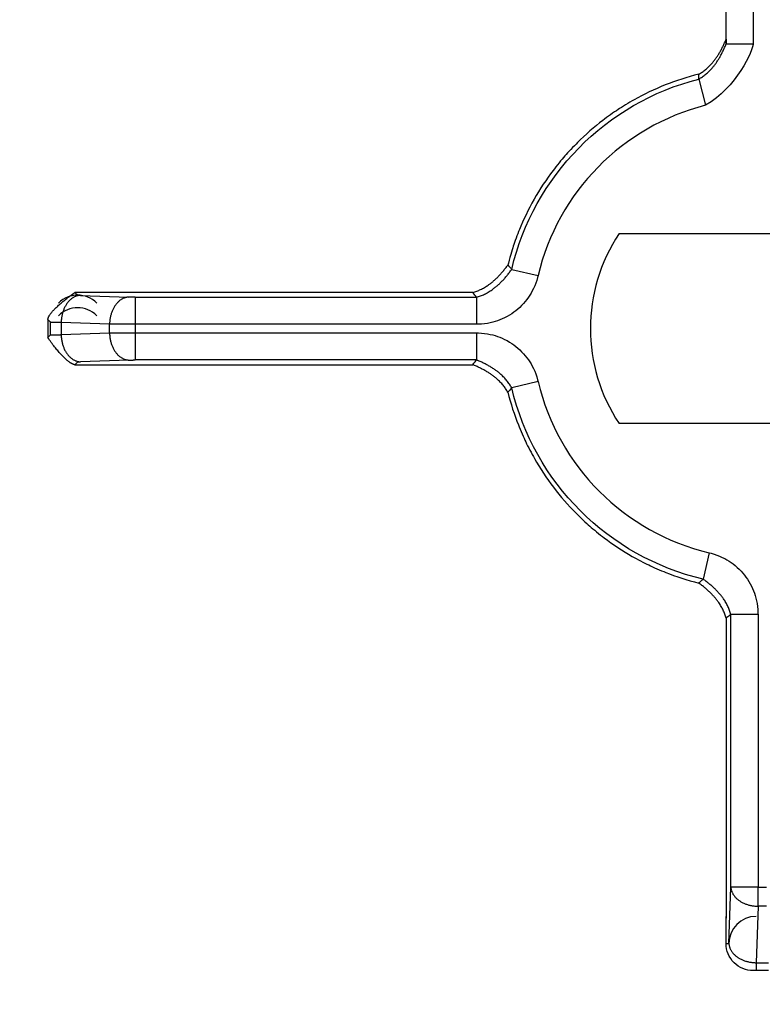
# Model space of a CAD drawing. Units: inches. Extents: x 0.1 to 33.9, y 0.1 to 22.
# Drawn here: x 21.4 to 21.8, y 9.5 to 10 of the extents above; entities that cross this region are included whole.
import ezdxf

# ---------------------------------------------------------------- set-up
doc = ezdxf.new("R2010")
doc.units = ezdxf.units.IN
doc.header["$MEASUREMENT"] = 0
doc.layers.add('1', color=7, linetype='Continuous', true_color=0xffffff)
doc.dimstyles.get("Standard").update_dxf_attribs({"dimtxt": 0.18, "dimasz": 0.18, "dimexe": 0.18, "dimexo": 0.0625, "dimgap": 0.09, "dimtad": 0, "dimtih": 1, "dimtoh": 1, "dimdec": 4, "dimzin": 0, "dimdsep": 46, "dimtxsty": 'Standard', "dimcen": 0.09, "dimadec": 0, "dimazin": 0, "dimtfac": 1, "dimtdec": 4, "dimtofl": 0, "dimtmove": 0, "dimatfit": 3, "dimfxl": 0, "dimtolj": 1, "dimtzin": 0, "dimarcsym": 0})

msp = doc.modelspace()

# ---------------------------------------------------------------- linework, layer by layer
at = {"layer": '1', "color": 254}
for p, q in [((21.82299233673824, 10.00475744952068), (21.82299233673824, 10.19408344003685)), ((21.83799233673824, 10.19408344003685), (21.83799233673824, 10.00475744952068)), ((21.82299233673818, 10.00475744951219), (21.83799233673818, 10.00475744951219)), ((21.80791694596095, 9.98534178261451), (21.81161040287799, 9.970813041042845)), ((21.76381689862749, 9.899867711284312), (21.92216777484867, 9.899867711284312)), ((21.70444837399371, 9.880119776634658), (21.7190371254281, 9.876670967095153)), ((21.46298158130617, 9.867369329121535), (21.4645174713471, 9.86583343908059)), ((21.46597889157626, 9.86571606910243), (21.49274107407962, 9.864781513096133)), ((21.49627660798556, 9.864730372813234), (21.68499670541453, 9.864730372813234)), ((21.49627660798551, 9.864730372813234), (21.49627660798551, 9.849739510407948)), ((21.68499670541448, 9.864730372813234), (21.68499670541448, 9.849739510407948)), ((21.44952660894181, 9.850842576675303), (21.44799085731083, 9.852378328306296)), ((21.44952660894181, 9.84389284589332), (21.44952660894181, 9.850842576675305)), ((21.48213447236182, 9.849790650690847), (21.45537228985846, 9.850725206697144)), ((21.45537228985846, 9.850725206697144), (21.45537228985846, 9.84401021587148)), ((21.48213447236182, 9.844944771877776), (21.48213447236182, 9.849790650690847)), ((21.49627660798555, 9.849739510407948), (21.49627660798555, 9.844995912160675)), ((21.68499670541453, 9.849739510407948), (21.49627660798555, 9.849739510407948)), ((21.44799099134955, 9.842357228301042), (21.44952660894181, 9.843892845893318)), ((21.45537228985846, 9.84401021587148), (21.48213447236182, 9.844944771877776)), ((21.49627660798555, 9.844995912160675), (21.68499670541453, 9.844995912160675)), ((21.49627660798551, 9.844995912160675), (21.49627660798551, 9.830005049755389)), ((21.68499670541448, 9.844995912160675), (21.68499670541448, 9.830005049755389)), ((21.4645174713471, 9.828901983488032), (21.46298211699766, 9.827366629138576)), ((21.49274107407962, 9.82995390947249), (21.46597889157626, 9.829019353466194)), ((21.68499670541453, 9.830005049755389), (21.49627660798556, 9.830005049755389)), ((21.71903712542811, 9.818064455473852), (21.70444837399372, 9.814615645934348)), ((21.92216777484867, 9.794867711284311), (21.76381689862749, 9.794867711284311)), ((21.81368908092772, 9.723412499974318), (21.81024027138823, 9.708823748539924)), ((21.84062053761457, 9.689372079960727), (21.82562967520929, 9.689372079960727)), ((21.82562967520929, 9.538580914719908), (21.82562967520929, 9.689372079960734)), ((21.84062053761457, 9.689372079960732), (21.84062053761457, 9.538580914719908)), ((21.82453968612703, 9.507367711284312), (21.82562967520929, 9.538580914719908)), ((21.84062053761457, 9.538580914719903), (21.82562967520929, 9.538580914719903)), ((21.84062053761457, 9.538580914719908), (21.84536413586184, 9.538580914719908)), ((21.84062053761458, 9.527974313002106), (21.84062053761458, 9.538580914719905)), ((21.84062053761457, 9.52797431300211), (21.83953054853231, 9.496761109566513)), ((21.84536413586184, 9.52797431300211), (21.84062053761457, 9.52797431300211)), ((21.82299233673824, 9.507367711284312), (21.82299233673824, 9.522367711284312)), ((21.82299233673824, 9.507367711284312), (21.82453968612703, 9.507367711284312)), ((21.83953054853231, 9.496761109566513), (21.84645412494413, 9.496761109566513)), ((21.83953054853226, 9.49676110956651), (21.83953054853226, 9.492367711284308)), ((21.83953054853232, 9.492367711284311), (21.83800147990272, 9.492367711284311)), ((21.84645412494413, 9.492367711284311), (21.83953054853232, 9.492367711284311))]:
    msp.add_line(p, q, dxfattribs=at)
for points in [[(21.46597889157621, 9.865716069102522, 0), (21.4656508631802, 9.86569746156468, 0), (21.46532314841668, 9.865664538846278, 0), (21.4649960606183, 9.86561733242518, 0), (21.46466991251823, 9.865555887436098, 0), (21.46434501595119, 9.865480262627443, 0), (21.4640216815553, 9.865390530305143, 0), (21.46370021847506, 9.865286776263513, 0), (21.46338093406578, 9.865169099703236, 0), (21.46306413359971, 9.865037613136499, 0), (21.46275011997418, 9.864892442279434, 0), (21.46243919342196, 9.864733725931911, 0), (21.46213165122425, 9.864561615844833, 0), (21.4618277874264, 9.86437627657504, 0), (21.46152789255681, 9.86417788532798, 0), (21.46123225334913, 9.863966631788275, 0), (21.4609411524681, 9.863742717938363, 0), (21.46065486823931, 9.863506357865386, 0), (21.46037367438308, 9.863257777556488, 0), (21.46009783975276, 9.862997214682746, 0), (21.45982762807767, 9.862724918371942, 0), (21.45956329771093, 9.862441148970355, 0), (21.45930510138248, 9.862146177793845, 0), (21.45905328595741, 9.861840286868446, 0), (21.45880809219994, 9.861523768660716, 0), (21.45856975454322, 9.861196925798103, 0), (21.45833850086519, 9.860860070779601, 0), (21.4581145522707, 9.860513525676966, 0), (21.45789812288011, 9.86015762182678, 0), (21.45768941962456, 9.859792699513648, 0), (21.45748864204813, 9.859419107644856, 0), (21.45729598211705, 9.859037203416774, 0), (21.45711162403613, 9.858647351973328, 0), (21.45693574407272, 9.858249926056896, 0), (21.45676851038807, 9.857845305651907, 0), (21.45661008287664, 9.85743387762154, 0), (21.45646061301316, 9.857016035337846, 0), (21.45632024370785, 9.856592178305627, 0), (21.45618910916974, 9.856162711780472, 0), (21.45606733477839, 9.85572804638128, 0), (21.45595503696398, 9.85528859769767, 0), (21.455852323096, 9.854844785892627, 0), (21.45575929138062, 9.85439703530077, 0), (21.45567603076675, 9.853945774022652, 0), (21.455602620861, 9.853491433515442, 0), (21.45553913185162, 9.853034448180399, 0), (21.45548562444133, 9.852575254947542, 0), (21.4554421497893, 9.852114292857891, 0), (21.45540874946225, 9.851652002643693, 0), (21.45538545539469, 9.851188826307034, 0), (21.45537228985841, 9.850725206697236, 0)], [(21.46597889157624, 9.86571606910243, 0), (21.4659262240621, 9.865717936107757, 0), (21.46587436493677, 9.865719830507674, 0), (21.46582332588365, 9.865721751875386, 0), (21.46577311840136, 9.86572369977803, 0), (21.46572375380119, 9.865725673776758, 0), (21.46567524320453, 9.86572767342685, 0), (21.46562759754036, 9.8657296982778, 0), (21.46558082754283, 9.86573174787343, 0), (21.46553494374878, 9.865733821751983, 0), (21.4654899564954, 9.865735919446234, 0), (21.46544587591792, 9.865738040483592, 0), (21.46540271194728, 9.865740184386206, 0), (21.46536047430793, 9.865742350671075, 0), (21.46531917251562, 9.865744538850157, 0), (21.46527881587527, 9.865746748430471, 0), (21.46523941347885, 9.865748978914223, 0), (21.46520097420337, 9.865751229798903, 0), (21.46516350670883, 9.865753500577407, 0), (21.46512701943633, 9.86575579073815, 0), (21.46509152060611, 9.865758099765182, 0), (21.46505701821572, 9.8657604271383, 0), (21.46502352003825, 9.865762772333165, 0), (21.46499103362052, 9.865765134821428, 0), (21.46495956628142, 9.865767514070843, 0), (21.46492912511026, 9.865769909545385, 0), (21.46489971696515, 9.865772320705377, 0), (21.46487134847148, 9.865774747007606, 0), (21.4648440260204, 9.86577718790545, 0), (21.46481775576743, 9.865779642848997, 0), (21.464792543631, 9.865782111285169, 0), (21.46476839529117, 9.86578459265785, 0), (21.46474531618834, 9.86578708640801, 0), (21.46472331152203, 9.865789591973831, 0), (21.46470238624969, 9.865792108790833, 0), (21.46468254508558, 9.865794636291996, 0), (21.46466379249973, 9.865797173907902, 0), (21.46464613271694, 9.865799721066846, 0), (21.46462956971579, 9.865802277194978, 0), (21.46461410722777, 9.865804841716427, 0), (21.46459974873643, 9.865807414053426, 0), (21.46458649747662, 9.865809993626456, 0), (21.46457435643373, 9.86581257985436, 0), (21.464563328343, 9.865815172154484, 0), (21.46455341568899, 9.865817769942808, 0), (21.4645446207049, 9.865820372634074, 0), (21.46453694537218, 9.86582297964192, 0), (21.46453039142001, 9.86582559037901, 0), (21.46452496032492, 9.86582820425717, 0), (21.4645206533105, 9.865830820687515, 0), (21.46451747134708, 9.86583343908059, 0)], [(21.49274107407959, 9.864781513096226, 0), (21.49241304568357, 9.864762905558385, 0), (21.49208533092006, 9.864729982839982, 0), (21.49175824312167, 9.864682776418883, 0), (21.4914320950216, 9.864621331429802, 0), (21.49110719845456, 9.864545706621147, 0), (21.49078386405867, 9.864455974298847, 0), (21.49046240097843, 9.864352220257217, 0), (21.49014311656915, 9.86423454369694, 0), (21.48982631610308, 9.864103057130203, 0), (21.48951230247755, 9.863957886273138, 0), (21.48920137592533, 9.863799169925615, 0), (21.48889383372762, 9.863627059838537, 0), (21.48858996992977, 9.863441720568744, 0), (21.48829007506018, 9.863243329321683, 0), (21.4879944358525, 9.863032075781978, 0), (21.48770333497147, 9.862808161932067, 0), (21.48741705074268, 9.86257180185909, 0), (21.48713585688645, 9.862323221550191, 0), (21.48686002225613, 9.86206265867645, 0), (21.48658981058104, 9.861790362365646, 0), (21.4863254802143, 9.861506592964059, 0), (21.48606728388585, 9.861211621787549, 0), (21.48581546846078, 9.86090573086215, 0), (21.48557027470331, 9.86058921265442, 0), (21.48533193704659, 9.860262369791807, 0), (21.48510068336856, 9.859925514773305, 0), (21.48487673477407, 9.85957896967067, 0), (21.48466030538348, 9.859223065820483, 0), (21.48445160212793, 9.858858143507351, 0), (21.4842508245515, 9.85848455163856, 0), (21.48405816462042, 9.858102647410478, 0), (21.48387380653951, 9.857712795967032, 0), (21.48369792657609, 9.8573153700506, 0), (21.48353069289145, 9.85691074964561, 0), (21.48337226538002, 9.856499321615244, 0), (21.48322279551654, 9.85608147933155, 0), (21.48308242621122, 9.855657622299331, 0), (21.48295129167311, 9.855228155774176, 0), (21.48282951728176, 9.854793490374984, 0), (21.48271721946735, 9.854354041691375, 0), (21.48261450559938, 9.853910229886331, 0), (21.482521473884, 9.853462479294475, 0), (21.48243821327012, 9.853011218016356, 0), (21.48236480336438, 9.852556877509146, 0), (21.482301314355, 9.852099892174103, 0), (21.4822478069447, 9.851640698941246, 0), (21.48220433229267, 9.851179736851595, 0), (21.48217093196562, 9.850717446637397, 0), (21.48214763789806, 9.850254270300738, 0), (21.48213447236179, 9.84979065069094, 0)], [(21.49627660798554, 9.864730372813234, 0), (21.49619807139898, 9.864730394353677, 0), (21.49611955419014, 9.864730458969692, 0), (21.49604107573199, 9.864730566645337, 0), (21.49596265538789, 9.864730717354043, 0), (21.4958843125069, 9.864730911058624, 0), (21.49580606641894, 9.86473114771129, 0), (21.49572793643008, 9.864731427253647, 0), (21.49564994181771, 9.864731749616723, 0), (21.49557210182585, 9.86473211472098, 0), (21.49549443566034, 9.864732522476334, 0), (21.49541696248414, 9.864732972782178, 0), (21.49533970141261, 9.864733465527406, 0), (21.49526267150875, 9.864734000590438, 0), (21.49518589177855, 9.86473457783926, 0), (21.49510938116626, 9.864735197131438, 0), (21.49503315854971, 9.864735858314177, 0), (21.49495724273571, 9.864736561224335, 0), (21.49488165245534, 9.864737305688482, 0), (21.49480640635938, 9.864738091522934, 0), (21.49473152301367, 9.864738918533797, 0), (21.49465702089455, 9.864739786517017, 0), (21.49458291838431, 9.864740695258433, 0), (21.49450923376665, 9.864741644533828, 0), (21.49443598522212, 9.86474263410898, 0), (21.49436319082372, 9.864743663739729, 0), (21.49429086853237, 9.864744733172026, 0), (21.49421903619251, 9.864745842142005, 0), (21.49414771152772, 9.864746990376048, 0), (21.49407691213626, 9.86474817759084, 0), (21.49400665548685, 9.864749403493459, 0), (21.49393695891424, 9.864750667781427, 0), (21.49386783961504, 9.864751970142803, 0), (21.49379931464338, 9.864753310256248, 0), (21.49373140090679, 9.864754687791109, 0), (21.49366411516197, 9.8647561024075, 0), (21.49359747401065, 9.864757553756384, 0), (21.49353149389556, 9.864759041479664, 0), (21.49346619109629, 9.864760565210267, 0), (21.49340158172533, 9.864762124572232, 0), (21.49333768172409, 9.864763719180816, 0), (21.49327450685892, 9.864765348642567, 0), (21.49321207271728, 9.864767012555443, 0), (21.49315039470387, 9.864768710508898, 0), (21.49308948803681, 9.864770442083985, 0), (21.4930293677439, 9.864772206853468, 0), (21.49297004865893, 9.864774004381914, 0), (21.492911545418, 9.86477583422581, 0), (21.49285387245591, 9.864777695933668, 0), (21.49279704400259, 9.864779589046142, 0), (21.49274107407962, 9.864781513096133, 0)], [(21.45537228985845, 9.850725206697122, 0), (21.45516161980188, 9.85072707370245, 0), (21.45495418330058, 9.850728968102366, 0), (21.45475002708809, 9.850730889470078, 0), (21.45454919715892, 9.850732837372721, 0), (21.45435173875823, 9.850734811371451, 0), (21.45415769637157, 9.850736811021543, 0), (21.45396711371491, 9.850738835872493, 0), (21.45378003372478, 9.850740885468122, 0), (21.45359649854857, 9.850742959346675, 0), (21.45341654953507, 9.850745057040927, 0), (21.45324022722514, 9.850747178078283, 0), (21.45306757134259, 9.850749321980897, 0), (21.45289862078519, 9.850751488265768, 0), (21.45273341361596, 9.850753676444848, 0), (21.45257198705454, 9.850755886025164, 0), (21.45241437746887, 9.850758116508915, 0), (21.45226062036694, 9.850760367393594, 0), (21.4521107503888, 9.8507626381721, 0), (21.45196480129879, 9.850764928332843, 0), (21.45182280597789, 9.850767237359875, 0), (21.45168479641634, 9.85076956473299, 0), (21.45155080370645, 9.850771909927856, 0), (21.45142085803552, 9.85077427241612, 0), (21.45129498867913, 9.850776651665534, 0), (21.45117322399449, 9.850779047140076, 0), (21.45105559141405, 9.85078145830007, 0), (21.45094211743937, 9.850783884602299, 0), (21.45083282763508, 9.850786325500142, 0), (21.45072774662317, 9.850788780443688, 0), (21.45062689807744, 9.85079124887986, 0), (21.45053030471813, 9.850793730252542, 0), (21.45043798830683, 9.850796224002703, 0), (21.45034996964159, 9.850798729568524, 0), (21.45026626855221, 9.850801246385524, 0), (21.45018690389576, 9.850803773886689, 0), (21.45011189355239, 9.850806311502595, 0), (21.45004125442122, 9.850808858661539, 0), (21.44997500241661, 9.850811414789671, 0), (21.44991315246453, 9.850813979311118, 0), (21.44985571849919, 9.85081655164812, 0), (21.44980271345996, 9.850819131221149, 0), (21.44975414928837, 9.850821717449051, 0), (21.44971003692548, 9.850824309749177, 0), (21.44967038630941, 9.8508269075375, 0), (21.44963520637308, 9.850829510228767, 0), (21.4496045050422, 9.850832117236612, 0), (21.4495782892335, 9.850834727973702, 0), (21.44955656485316, 9.85083734185186, 0), (21.44953933679549, 9.850839958282208, 0), (21.4495266089418, 9.850842576675284, 0)], [(21.49627660798559, 9.849739510407929, 0), (21.49596246163935, 9.849739531948371, 0), (21.49564839280403, 9.849739596564387, 0), (21.4953344789714, 9.849739704240031, 0), (21.49502079759501, 9.849739854948737, 0), (21.49470742607103, 9.849740048653318, 0), (21.49439444171922, 9.849740285305984, 0), (21.49408192176377, 9.849740564848341, 0), (21.49376994331431, 9.849740887211418, 0), (21.49345858334684, 9.849741252315674, 0), (21.49314791868479, 9.849741660071029, 0), (21.49283802598001, 9.849742110376873, 0), (21.49252898169388, 9.8497426031221, 0), (21.49222086207846, 9.849743138185133, 0), (21.49191374315766, 9.849743715433952, 0), (21.49160770070847, 9.849744334726132, 0), (21.4913028102423, 9.84974499590887, 0), (21.49099914698629, 9.84974569881903, 0), (21.49069678586481, 9.849746443283177, 0), (21.49039580148095, 9.849747229117629, 0), (21.49009626809809, 9.84974805612849, 0), (21.48979825962163, 9.849748924111712, 0), (21.48950184958068, 9.849749832853128, 0), (21.48920711111001, 9.849750782128522, 0), (21.48891411693189, 9.849751771703675, 0), (21.48862293933829, 9.849752801334422, 0), (21.48833365017289, 9.849753870766719, 0), (21.48804632081348, 9.8497549797367, 0), (21.48776102215428, 9.84975612797074, 0), (21.48747782458847, 9.849757315185535, 0), (21.48719679799079, 9.849758541088153, 0), (21.48691801170037, 9.849759805376122, 0), (21.48664153450355, 9.849761107737498, 0), (21.48636743461693, 9.849762447850942, 0), (21.48609577967057, 9.849763825385802, 0), (21.48582663669126, 9.849765240002192, 0), (21.485560072086, 9.849766691351077, 0), (21.48529615162561, 9.849768179074358, 0), (21.48503494042853, 9.84976970280496, 0), (21.4847765029447, 9.849771262166927, 0), (21.48452090293972, 9.849772856775509, 0), (21.48426820347905, 9.849774486237262, 0), (21.48401846691251, 9.849776150150138, 0), (21.48377175485885, 9.849777848103592, 0), (21.48352812819058, 9.84977957967868, 0), (21.48328764701895, 9.849781344448163, 0), (21.48305037067908, 9.849783141976609, 0), (21.48281635771536, 9.849784971820503, 0), (21.48258566586697, 9.849786833528363, 0), (21.4823583520537, 9.849788726640837, 0), (21.48213447236181, 9.849790650690828, 0)], [(21.44952660894181, 9.8438928458933, 0), (21.4495393367955, 9.843895464286376, 0), (21.44955656485317, 9.843898080716723, 0), (21.44957828923351, 9.843900694594883, 0), (21.44960450504221, 9.843903305331972, 0), (21.44963520637309, 9.843905912339817, 0), (21.44967038630942, 9.843908515031083, 0), (21.4497100369255, 9.843911112819407, 0), (21.44975414928838, 9.843913705119533, 0), (21.44980271345997, 9.843916291347435, 0), (21.44985571849921, 9.843918870920465, 0), (21.44991315246454, 9.843921443257466, 0), (21.44997500241662, 9.843924007778913, 0), (21.45004125442123, 9.843926563907045, 0), (21.4501118935524, 9.84392911106599, 0), (21.45018690389577, 9.843931648681895, 0), (21.45026626855222, 9.84393417618306, 0), (21.4503499696416, 9.84393669300006, 0), (21.45043798830684, 9.84393919856588, 0), (21.45053030471814, 9.843941692316042, 0), (21.45062689807745, 9.843944173688724, 0), (21.45072774662318, 9.843946642124896, 0), (21.45083282763509, 9.843949097068442, 0), (21.45094211743938, 9.843951537966285, 0), (21.45105559141406, 9.843953964268515, 0), (21.4511732239945, 9.843956375428508, 0), (21.45129498867914, 9.84395877090305, 0), (21.45142085803553, 9.843961150152465, 0), (21.45155080370646, 9.843963512640729, 0), (21.45168479641636, 9.843965857835594, 0), (21.4518228059779, 9.843968185208709, 0), (21.4519648012988, 9.84397049423574, 0), (21.45211075038881, 9.843972784396485, 0), (21.45226062036695, 9.84397505517499, 0), (21.45241437746888, 9.843977306059669, 0), (21.45257198705455, 9.84397953654342, 0), (21.45273341361597, 9.843981746123736, 0), (21.4528986207852, 9.843983934302816, 0), (21.4530675713426, 9.843986100587687, 0), (21.45324022722516, 9.843988244490301, 0), (21.45341654953508, 9.843990365527658, 0), (21.45359649854858, 9.843992463221909, 0), (21.45378003372479, 9.843994537100462, 0), (21.45396711371492, 9.843996586696091, 0), (21.45415769637158, 9.843998611547041, 0), (21.45435173875824, 9.844000611197133, 0), (21.45454919715894, 9.844002585195863, 0), (21.4547500270881, 9.844004533098506, 0), (21.45495418330059, 9.844006454466218, 0), (21.45516161980189, 9.844008348866135, 0), (21.45537228985846, 9.844010215871462, 0)], [(21.45537228985846, 9.84401021587149, 0), (21.45538545539474, 9.843546596261692, 0), (21.45540874946229, 9.843083419925033, 0), (21.45544214978935, 9.842621129710835, 0), (21.45548562444138, 9.842160167621184, 0), (21.45553913185167, 9.841700974388328, 0), (21.45560262086105, 9.841243989053284, 0), (21.45567603076679, 9.840789648546075, 0), (21.45575929138067, 9.840338387267956, 0), (21.45585232309605, 9.839890636676099, 0), (21.45595503696402, 9.839446824871056, 0), (21.45606733477844, 9.839007376187446, 0), (21.45618910916979, 9.838572710788254, 0), (21.4563202437079, 9.8381432442631, 0), (21.45646061301321, 9.83771938723088, 0), (21.45661008287669, 9.837301544947186, 0), (21.45676851038812, 9.83689011691682, 0), (21.45693574407277, 9.83648549651183, 0), (21.45711162403618, 9.836088070595398, 0), (21.45729598211709, 9.835698219151952, 0), (21.45748864204818, 9.83531631492387, 0), (21.45768941962461, 9.834942723055079, 0), (21.45789812288016, 9.834577800741947, 0), (21.45811455227075, 9.83422189689176, 0), (21.45833850086523, 9.833875351789125, 0), (21.45856975454326, 9.833538496770624, 0), (21.45880809219998, 9.83321165390801, 0), (21.45905328595746, 9.83289513570028, 0), (21.45930510138253, 9.832589244774882, 0), (21.45956329771098, 9.832294273598372, 0), (21.45982762807771, 9.832010504196784, 0), (21.4600978397528, 9.83173820788598, 0), (21.46037367438312, 9.831477645012239, 0), (21.46065486823935, 9.83122906470334, 0), (21.46094115246814, 9.830992704630363, 0), (21.46123225334918, 9.830768790780452, 0), (21.46152789255686, 9.830557537240747, 0), (21.46182778742645, 9.830359145993686, 0), (21.46213165122429, 9.830173806723893, 0), (21.46243919342201, 9.830001696636815, 0), (21.46275011997422, 9.829842980289293, 0), (21.46306413359976, 9.829697809432227, 0), (21.46338093406582, 9.82956632286549, 0), (21.4637002184751, 9.829448646305213, 0), (21.46402168155534, 9.829344892263583, 0), (21.46434501595123, 9.829255159941283, 0), (21.46466991251827, 9.829179535132628, 0), (21.46499606061834, 9.829118090143547, 0), (21.46532314841673, 9.829070883722448, 0), (21.46565086318024, 9.829037961004046, 0), (21.46597889157626, 9.829019353466204, 0)], [(21.48213447236183, 9.844944771877758, 0), (21.48235835205371, 9.84494669592775, 0), (21.48258566586699, 9.844948589040223, 0), (21.48281635771537, 9.844950450748081, 0), (21.48305037067909, 9.844952280591977, 0), (21.48328764701896, 9.844954078120423, 0), (21.48352812819059, 9.844955842889904, 0), (21.48377175485885, 9.844957574464994, 0), (21.48401846691251, 9.844959272418448, 0), (21.48426820347905, 9.844960936331324, 0), (21.48452090293972, 9.844962565793075, 0), (21.4847765029447, 9.844964160401657, 0), (21.48503494042853, 9.844965719763625, 0), (21.48529615162561, 9.844967243494228, 0), (21.48556007208599, 9.844968731217508, 0), (21.48582663669125, 9.844970182566392, 0), (21.48609577967057, 9.844971597182782, 0), (21.48636743461693, 9.844972974717644, 0), (21.48664153450354, 9.844974314831088, 0), (21.48691801170036, 9.844975617192464, 0), (21.48719679799079, 9.844976881480433, 0), (21.48747782458846, 9.844978107383051, 0), (21.48776102215428, 9.844979294597843, 0), (21.48804632081348, 9.844980442831886, 0), (21.48833365017288, 9.844981551801865, 0), (21.48862293933828, 9.844982621234163, 0), (21.48891411693189, 9.844983650864911, 0), (21.48920711111, 9.844984640440064, 0), (21.48950184958068, 9.844985589715458, 0), (21.48979825962162, 9.844986498456874, 0), (21.49009626809809, 9.844987366440094, 0), (21.49039580148094, 9.844988193450957, 0), (21.4906967858648, 9.844988979285407, 0), (21.49099914698628, 9.844989723749556, 0), (21.49130281024229, 9.844990426659715, 0), (21.49160770070847, 9.844991087842454, 0), (21.49191374315766, 9.844991707134632, 0), (21.49222086207846, 9.844992284383453, 0), (21.49252898169387, 9.844992819446485, 0), (21.49283802598, 9.844993312191713, 0), (21.49314791868478, 9.844993762497557, 0), (21.49345858334684, 9.84499417025291, 0), (21.4937699433143, 9.844994535357168, 0), (21.49408192176377, 9.844994857720245, 0), (21.49439444171922, 9.844995137262602, 0), (21.49470742607103, 9.844995373915266, 0), (21.495020797595, 9.844995567619849, 0), (21.4953344789714, 9.844995718328555, 0), (21.49564839280403, 9.8449958260042, 0), (21.49596246163935, 9.844995890620213, 0), (21.49627660798559, 9.844995912160657, 0)], [(21.48213447236182, 9.844944771877774, 0), (21.48214763789809, 9.844481152267976, 0), (21.48217093196565, 9.844017975931317, 0), (21.4822043322927, 9.843555685717119, 0), (21.48224780694473, 9.843094723627468, 0), (21.48230131435503, 9.842635530394611, 0), (21.48236480336441, 9.842178545059568, 0), (21.48243821327015, 9.841724204552358, 0), (21.48252147388403, 9.841272943274241, 0), (21.48261450559941, 9.840825192682383, 0), (21.48271721946738, 9.84038138087734, 0), (21.48282951728179, 9.83994193219373, 0), (21.48295129167315, 9.83950726679454, 0), (21.48308242621125, 9.839077800269383, 0), (21.48322279551657, 9.838653943237164, 0), (21.48337226538004, 9.83823610095347, 0), (21.48353069289148, 9.837824672923105, 0), (21.48369792657612, 9.837420052518114, 0), (21.48387380653954, 9.837022626601682, 0), (21.48405816462045, 9.836632775158238, 0), (21.48425082455153, 9.836250870930154, 0), (21.48445160212797, 9.835877279061362, 0), (21.48466030538351, 9.83551235674823, 0), (21.4848767347741, 9.835156452898044, 0), (21.48510068336859, 9.83480990779541, 0), (21.48533193704662, 9.834473052776907, 0), (21.48557027470334, 9.834146209914294, 0), (21.48581546846081, 9.833829691706564, 0), (21.48606728388588, 9.833523800781165, 0), (21.48632548021433, 9.833228829604655, 0), (21.48658981058107, 9.832945060203068, 0), (21.48686002225616, 9.832672763892264, 0), (21.48713585688648, 9.832412201018524, 0), (21.48741705074271, 9.832163620709624, 0), (21.4877033349715, 9.831927260636647, 0), (21.48799443585253, 9.831703346786737, 0), (21.48829007506022, 9.831492093247032, 0), (21.48858996992981, 9.831293701999972, 0), (21.48889383372765, 9.831108362730177, 0), (21.48920137592536, 9.830936252643099, 0), (21.48951230247758, 9.830777536295576, 0), (21.48982631610312, 9.830632365438513, 0), (21.49014311656918, 9.830500878871776, 0), (21.49046240097846, 9.830383202311497, 0), (21.4907838640587, 9.830279448269868, 0), (21.49110719845459, 9.830189715947567, 0), (21.49143209502163, 9.830114091138912, 0), (21.4917582431217, 9.83005264614983, 0), (21.49208533092008, 9.830005439728733, 0), (21.4924130456836, 9.82997251701033, 0), (21.49274107407962, 9.829953909472488, 0)], [(21.46451747134709, 9.828901983488032, 0), (21.46452065331052, 9.828904601881106, 0), (21.46452496032493, 9.828907218311453, 0), (21.46453039142002, 9.828909832189613, 0), (21.46453694537219, 9.828912442926702, 0), (21.46454462070491, 9.828915049934547, 0), (21.464553415689, 9.828917652625814, 0), (21.46456332834302, 9.82892025041414, 0), (21.46457435643374, 9.828922842714263, 0), (21.46458649747663, 9.828925428942167, 0), (21.46459974873644, 9.828928008515195, 0), (21.46461410722778, 9.828930580852196, 0), (21.4646295697158, 9.828933145373643, 0), (21.46464613271695, 9.828935701501777, 0), (21.46466379249974, 9.828938248660721, 0), (21.46468254508558, 9.828940786276625, 0), (21.46470238624969, 9.82894331377779, 0), (21.46472331152204, 9.82894583059479, 0), (21.46474531618835, 9.828948336160613, 0), (21.46476839529118, 9.828950829910774, 0), (21.46479254363101, 9.828953311283454, 0), (21.46481775576744, 9.828955779719626, 0), (21.46484402602042, 9.828958234663173, 0), (21.46487134847149, 9.828960675561015, 0), (21.46489971696516, 9.828963101863247, 0), (21.46492912511027, 9.828965513023238, 0), (21.46495956628143, 9.82896790849778, 0), (21.46499103362052, 9.828970287747195, 0), (21.46502352003826, 9.828972650235459, 0), (21.46505701821573, 9.828974995430324, 0), (21.46509152060612, 9.82897732280344, 0), (21.46512701943634, 9.828979631830471, 0), (21.46516350670884, 9.828981921991216, 0), (21.46520097420338, 9.82898419276972, 0), (21.46523941347886, 9.8289864436544, 0), (21.46527881587528, 9.82898867413815, 0), (21.46531917251563, 9.828990883718467, 0), (21.46536047430794, 9.828993071897546, 0), (21.46540271194729, 9.828995238182417, 0), (21.46544587591793, 9.828997382085031, 0), (21.46548995649541, 9.82899950312239, 0), (21.46553494374879, 9.82900160081664, 0), (21.46558082754284, 9.829003674695194, 0), (21.46562759754037, 9.829005724290823, 0), (21.46567524320454, 9.829007749141773, 0), (21.4657237538012, 9.829009748791863, 0), (21.46577311840137, 9.829011722790593, 0), (21.46582332588366, 9.829013670693236, 0), (21.46587436493678, 9.82901559206095, 0), (21.46592622406211, 9.829017486460865, 0), (21.46597889157626, 9.829019353466194, 0)], [(21.49274107407963, 9.82995390947249, 0), (21.4927970440026, 9.829955833522481, 0), (21.49285387245592, 9.829957726634955, 0), (21.49291154541801, 9.829959588342813, 0), (21.49297004865894, 9.82996141818671, 0), (21.49302936774391, 9.829963215715155, 0), (21.49308948803682, 9.829964980484638, 0), (21.49315039470388, 9.829966712059726, 0), (21.49321207271729, 9.82996841001318, 0), (21.49327450685893, 9.829970073926056, 0), (21.49333768172409, 9.829971703387807, 0), (21.49340158172534, 9.829973297996391, 0), (21.49346619109629, 9.829974857358357, 0), (21.49353149389556, 9.82997638108896, 0), (21.49359747401066, 9.82997786881224, 0), (21.49366411516197, 9.829979320161124, 0), (21.4937314009068, 9.829980734777514, 0), (21.49379931464339, 9.829982112312376, 0), (21.49386783961504, 9.82998345242582, 0), (21.49393695891425, 9.829984754787196, 0), (21.49400665548685, 9.829986019075164, 0), (21.49407691213627, 9.829987244977783, 0), (21.49414771152772, 9.829988432192575, 0), (21.49421903619252, 9.829989580426618, 0), (21.49429086853237, 9.829990689396597, 0), (21.49436319082372, 9.829991758828895, 0), (21.49443598522213, 9.829992788459643, 0), (21.49450923376665, 9.829993778034796, 0), (21.49458291838432, 9.82999472731019, 0), (21.49465702089456, 9.829995636051606, 0), (21.49473152301367, 9.829996504034826, 0), (21.49480640635938, 9.82999733104569, 0), (21.49488165245535, 9.829998116880141, 0), (21.49495724273572, 9.829998861344288, 0), (21.49503315854972, 9.829999564254447, 0), (21.49510938116627, 9.830000225437185, 0), (21.49518589177856, 9.830000844729364, 0), (21.49526267150876, 9.830001421978185, 0), (21.49533970141262, 9.830001957041217, 0), (21.49541696248415, 9.830002449786445, 0), (21.49549443566034, 9.830002900092289, 0), (21.49557210182586, 9.830003307847644, 0), (21.49564994181772, 9.8300036729519, 0), (21.49572793643009, 9.830003995314977, 0), (21.49580606641895, 9.830004274857334, 0), (21.49588431250691, 9.83000451151, 0), (21.4959626553879, 9.83000470521458, 0), (21.49604107573199, 9.830004855923287, 0), (21.49611955419015, 9.830004963598931, 0), (21.49619807139898, 9.830005028214947, 0), (21.49627660798554, 9.830005049755389, 0)], [(21.82562967520929, 9.538580914719912, 0), (21.82564828274713, 9.538252886323896, 0), (21.82568120546553, 9.537925171560381, 0), (21.82572841188663, 9.537598083761996, 0), (21.82578985687571, 9.537271935661924, 0), (21.82586548168436, 9.536947039094885, 0), (21.82595521400667, 9.536623704698995, 0), (21.82605896804829, 9.536302241618756, 0), (21.82617664460857, 9.535982957209477, 0), (21.82630813117531, 9.53566615674341, 0), (21.82645330203237, 9.535352143117876, 0), (21.8266120183799, 9.53504121656566, 0), (21.82678412846698, 9.534733674367946, 0), (21.82696946773677, 9.5344298105701, 0), (21.82716785898383, 9.534129915700513, 0), (21.82737911252353, 9.53383427649283, 0), (21.82760302637344, 9.533543175611795, 0), (21.82783938644642, 9.533256891383004, 0), (21.82808796675532, 9.532975697526775, 0), (21.82834852962906, 9.532699862896456, 0), (21.82862082593986, 9.532429651221364, 0), (21.82890459534145, 9.532165320854627, 0), (21.82919956651796, 9.531907124526178, 0), (21.82950545744336, 9.531655309101108, 0), (21.82982197565109, 9.531410115343636, 0), (21.8301488185137, 9.531171777686916, 0), (21.83048567353221, 9.530940524008887, 0), (21.83083221863484, 9.530716575414399, 0), (21.83118812248503, 9.53050014602381, 0), (21.83155304479816, 9.530291442768261, 0), (21.83192663666695, 9.53009066519183, 0), (21.83230854089503, 9.529898005260744, 0), (21.83269839233848, 9.529713647179834, 0), (21.83309581825491, 9.52953776721642, 0), (21.8335004386599, 9.529370533531774, 0), (21.83391186669026, 9.529212106020342, 0), (21.83432970897396, 9.529062636156864, 0), (21.83475356600618, 9.528922266851552, 0), (21.83518303253133, 9.528791132313444, 0), (21.83561769793053, 9.528669357922091, 0), (21.83605714661413, 9.528557060107678, 0), (21.83650095841918, 9.528454346239704, 0), (21.83694870901104, 9.528361314524322, 0), (21.83739997028915, 9.528278053910446, 0), (21.83785431079636, 9.528204644004703, 0), (21.8383112961314, 9.528141154995323, 0), (21.83877048936426, 9.528087647585028, 0), (21.83923145145392, 9.528044172932997, 0), (21.83969374166811, 9.528010772605946, 0), (21.84015691800477, 9.52798747853839, 0), (21.84062053761457, 9.527974313002114, 0)], [(21.82453968612699, 9.50736771128441, 0), (21.82455829366483, 9.507039682888394, 0), (21.82459121638323, 9.506711968124879, 0), (21.82463842280433, 9.506384880326493, 0), (21.82469986779341, 9.506058732226421, 0), (21.82477549260206, 9.505733835659383, 0), (21.82486522492437, 9.505410501263494, 0), (21.82496897896599, 9.505089038183254, 0), (21.82508665552627, 9.504769753773974, 0), (21.82521814209301, 9.504452953307908, 0), (21.82536331295007, 9.504138939682374, 0), (21.8255220292976, 9.503828013130157, 0), (21.82569413938468, 9.503520470932445, 0), (21.82587947865447, 9.503216607134599, 0), (21.82607786990153, 9.50291671226501, 0), (21.82628912344124, 9.502621073057327, 0), (21.82651303729114, 9.502329972176295, 0), (21.82674939736412, 9.502043687947502, 0), (21.82699797767302, 9.501762494091274, 0), (21.82725854054676, 9.501486659460955, 0), (21.82753083685757, 9.501216447785861, 0), (21.82781460625915, 9.500952117419125, 0), (21.82810957743566, 9.500693921090678, 0), (21.82841546836106, 9.500442105665606, 0), (21.82873198656879, 9.500196911908134, 0), (21.8290588294314, 9.499958574251414, 0), (21.82939568444991, 9.499727320573385, 0), (21.82974222955254, 9.499503371978896, 0), (21.83009813340272, 9.499286942588308, 0), (21.83046305571586, 9.499078239332759, 0), (21.83083664758465, 9.498877461756328, 0), (21.83121855181273, 9.498684801825242, 0), (21.83160840325618, 9.498500443744332, 0), (21.83200582917261, 9.498324563780919, 0), (21.8324104495776, 9.498157330096273, 0), (21.83282187760797, 9.49799890258484, 0), (21.83323971989166, 9.497849432721363, 0), (21.83366357692388, 9.49770906341605, 0), (21.83409304344903, 9.497577928877941, 0), (21.83452770884822, 9.497456154486589, 0), (21.83496715753184, 9.497343856672176, 0), (21.83541096933688, 9.497241142804201, 0), (21.83585871992873, 9.49714811108882, 0), (21.83630998120685, 9.497064850474944, 0), (21.83676432171406, 9.496991440569202, 0), (21.83722130704911, 9.49692795155982, 0), (21.83768050028196, 9.496874444149528, 0), (21.83814146237161, 9.496830969497495, 0), (21.83860375258581, 9.496797569170443, 0), (21.83906692892247, 9.496774275102888, 0), (21.83953054853227, 9.496761109566611, 0)]]:
    msp.add_polyline3d(points, dxfattribs=at)
at = {"layer": '1', "color": 254, "extrusion": (0, 0, -1)}
for start, end in [(13.30065030864832, 75.73656540470253), (283.3006503085996, 346.6993496913517)]:
    msp.add_arc((-21.84299233673804, 9.847367711284312), 0.1423626615289229, start, end, dxfattribs=at)
at = {"layer": '1', "color": 254}
for centre, radius, start, end in [((21.84299233673804, 9.847367711284312), 0.1273717991236364, 104.2634345952984, 166.6993496913517), ((21.84299233673807, 9.847367711284312), 0.0950000000000002, 146.4522617317898, 213.5477382682101), ((21.84299233673804, 9.847367711284312), 0.1273717991236364, 193.3006503086482, 256.6993496914004)]:
    msp.add_arc(centre, radius, start, end, dxfattribs=at)
for centre, ratio, start_param, end_param in [((21.46451747123592, 9.850842576917547), 0.9987827659587316, 0.7866161376709055, 2.354976515930199), ((21.46451747145616, 9.8438928456555), 0.9987827659587322, 0.7866161376596355, 2.354976515919014), ((21.83953054853232, 9.507367711284312), 0.9993908270191094, 1.570796326794897, 3.141592653589793)]:
    msp.add_ellipse(centre, major_axis=(0.015, 0), ratio=ratio, start_param=start_param, end_param=end_param, dxfattribs=at)
at = {"layer": '1', "color": 254, "extrusion": (0, 0, -1)}
msp.add_ellipse((21.83800147990272, 9.50736771128433), major_axis=(-0.01500914316448212, 0), ratio=0.9993908270191092, start_param=4.712388980384684, end_param=6.283185307179586, dxfattribs=at)
at = {"layer": '1', "color": 3}
msp.add_open_spline([(20.40549233673808, 9.522367711284312), (20.40549233673808, 9.718483056884551), (20.40534270043091, 9.939108834516361), (20.40553271854464, 10.18425898487959), (20.40515920423888, 10.25780202261545), (20.40738582829702, 10.33132949491526), (20.41687024240048, 10.39221013686374), (20.43480258305785, 10.438089853658), (20.45602162503939, 10.46862590020068), (20.48610899636665, 10.49050558527653), (20.53184550984412, 10.50887437104536), (20.59276796767526, 10.51827492792881), (20.66629824669862, 10.52016413201279), (20.73984200044178, 10.51980849046137), (20.83790203343537, 10.51989710211309), (21.00950162892634, 10.51984811739216), (21.35270438385623, 10.5198807738745), (21.84299225589717, 10.51985900283266), (22.33328037213466, 10.5198807740491), (22.67648311655485, 10.5198481171311), (22.84808266129429, 10.51989710250223), (22.94614280539108, 10.51980848969062), (23.01968645444247, 10.52016413247611), (23.09321667484113, 10.51827492517162), (23.1541392245288, 10.50887434879887), (23.19987568533619, 10.49050559309914), (23.22996309064204, 10.46862582338855), (23.25118207161083, 10.43808999142619), (23.26911441110487, 10.39221015275869), (23.27859896681548, 10.33132917335221), (23.28082543890148, 10.25780211042829), (23.28045195602274, 10.1842588241995), (23.28064197086466, 9.939109100788281), (23.28049233673808, 9.71848304896991), (23.28049233673808, 9.522367711284312)], degree=3, knots=[0, 0, 0, 0, 0.125, 0.140625, 0.15625, 0.171875, 0.1875, 0.1953125, 0.203125, 0.2109375, 0.21875, 0.234375, 0.25, 0.265625, 0.28125, 0.3125, 0.375, 0.5, 0.625, 0.6875, 0.71875, 0.734375, 0.75, 0.765625, 0.78125, 0.7890625, 0.796875, 0.8046875, 0.8125, 0.828125, 0.84375, 0.859375, 0.875, 1, 1, 1, 1], dxfattribs=at)
at = {"layer": '1', "color": 254}
for points, knots in [([(20.40549233673808, 9.522367711284312), (20.40549233673808, 9.718483056884551), (20.40534270043091, 9.939108834516361), (20.40553271854464, 10.18425898487959), (20.40515920423888, 10.25780202261545), (20.40738582829702, 10.33132949491526), (20.41687024240048, 10.39221013686374), (20.43480258305785, 10.438089853658), (20.45602162503939, 10.46862590020068), (20.48610899636665, 10.49050558527653), (20.53184550984412, 10.50887437104536), (20.59276796767526, 10.51827492792881), (20.66629824669862, 10.52016413201279), (20.73984200044178, 10.51980849046137), (20.83790203343537, 10.51989710211309), (21.00950162892634, 10.51984811739216), (21.35270438385623, 10.5198807738745), (21.84299225589717, 10.51985900283266), (22.33328037213466, 10.5198807740491), (22.67648311655485, 10.5198481171311), (22.84808266129429, 10.51989710250223), (22.94614280539108, 10.51980848969062), (23.01968645444247, 10.52016413247611), (23.09321667484113, 10.51827492517162), (23.1541392245288, 10.50887434879887), (23.19987568533619, 10.49050559309914), (23.22996309064204, 10.46862582338855), (23.25118207161083, 10.43808999142619), (23.26911441110487, 10.39221015275869), (23.27859896681548, 10.33132917335221), (23.28082543890148, 10.25780211042829), (23.28045195602274, 10.1842588241995), (23.28064197086466, 9.939109100788281), (23.28049233673808, 9.71848304896991), (23.28049233673808, 9.522367711284312)], [0, 0, 0, 0, 0.125, 0.140625, 0.15625, 0.171875, 0.1875, 0.1953125, 0.203125, 0.2109375, 0.21875, 0.234375, 0.25, 0.265625, 0.28125, 0.3125, 0.375, 0.5, 0.625, 0.6875, 0.71875, 0.734375, 0.75, 0.765625, 0.78125, 0.7890625, 0.796875, 0.8046875, 0.8125, 0.828125, 0.84375, 0.859375, 0.875, 1, 1, 1, 1]), ([(20.48549233673808, 9.522367711284312), (20.48549233673808, 9.709571756759484), (20.48522402195068, 9.896776229838329), (20.48614568247612, 10.13077991829555), (20.48619531468963, 10.17758155189779), (20.48695311764932, 10.27118043905583), (20.48627547985369, 10.31876080047488), (20.50108729473022, 10.37511621779345), (20.50489707742601, 10.38640149774188), (20.51678520617998, 10.40653107774453), (20.52622520769814, 10.41430472481787), (20.55792078798618, 10.42897922722084), (20.58137877636766, 10.43235585516344), (20.65033555788393, 10.43907518481166), (20.69660811111643, 10.43810303135586), (21.11251975492424, 10.43931784009176), (21.48222032044787, 10.43986723229545), (22.22162300762589, 10.43986820210208), (22.59132336311223, 10.43922969069897), (23.00723578505347, 10.43806025258904), (23.05376269975122, 10.4390679528663), (23.12224827454368, 10.42917447177235), (23.14654472219003, 10.42478945073611), (23.18172753430908, 10.39519772940273), (23.18722983394853, 10.37023381159607), (23.19989398959301, 10.3028604992131), (23.19927367974465, 10.25653129372483), (23.19972465280681, 10.16476263462297), (23.19989601403593, 10.11887793968183), (23.20074523781851, 9.889454413788958), (23.20049233673808, 9.705910100071987), (23.20049233673808, 9.52236771128431)], [0, 0, 0, 0, 0.1250000000000009, 0.1250000000000009, 0.1562500000000012, 0.1562500000000012, 0.1875000000000014, 0.1875000000000014, 0.1953125000000015, 0.1953125000000015, 0.2031250000000015, 0.2031250000000015, 0.2187500000000015, 0.2187500000000015, 0.2500000000000014, 0.2500000000000014, 0.5000000000000007, 0.5000000000000007, 0.7499999999999999, 0.7499999999999999, 0.7812499999999998, 0.7812499999999998, 0.7968749999999998, 0.7968749999999998, 0.8124999999999998, 0.8124999999999998, 0.8437499999999998, 0.8437499999999998, 0.8749999999999998, 0.8749999999999998, 1, 1, 1, 1]), ([(21.82299233673824, 10.00742054367552), (21.82299233673824, 10.00688178900267), (21.82299233673824, 10.00634287463786), (21.82299233673824, 10.0054550829546), (21.82299233673824, 10.00510630137498), (21.82299233673824, 10.00475744952068)], [0, 0, 0, 0, 0.6072133873883749, 0.6072133873883749, 1, 1, 1, 1]), ([(21.80783894308, 9.98801677374106), (21.795117461832, 9.984839073721343), (21.78304666067213, 9.9800243475254), (21.76933537091643, 9.972278061082587), (21.76540933999959, 9.969879953289077), (21.76103358010208, 9.966997564310518), (21.75727951628963, 9.964338310194428), (21.75003724820254, 9.95882893700966), (21.7451404735537, 9.954557831475542), (21.73869700110218, 9.94812883970879), (21.73555200004366, 9.944771221218042), (21.73210031718013, 9.94082441181699), (21.72919087509597, 9.937260736378507), (21.72362990612103, 9.929949733675816), (21.71646495737355, 9.919074739645195), (21.71081176117481, 9.907338841857472), (21.70763875361379, 9.899422911790152), (21.70605522165484, 9.895103534704502), (21.7046245551082, 9.890731154638353), (21.70329431546393, 9.886327162803783), (21.70215300737286, 9.881870478148791)], [0, 0, 0, 0, 0.2500000000000003, 0.2500000000000003, 0.3125, 0.3125, 0.3749999999999997, 0.3749999999999997, 0.4999999999999992, 0.4999999999999992, 0.5624999999999991, 0.5624999999999991, 0.6249999999999989, 0.6249999999999989, 0.7499999999999988, 0.8749999999999988, 0.8749999999999988, 0.9374999999999993, 0.9374999999999993, 1, 1, 1, 1]), ([(21.80791694596095, 9.985341782614515), (21.80790794299902, 9.985645736666747), (21.80789898941073, 9.985949655727971), (21.80787285741276, 9.986841412615854), (21.80785581218684, 9.98742915589425), (21.80783894308045, 9.988016773741172)], [0, 0, 0, 0, 0.3407706580877343, 0.3407706580877343, 1, 1, 1, 1]), ([(21.70231369109813, 9.882513283789796), (21.70268763013969, 9.88209078709519), (21.70306274558271, 9.881668652206885), (21.70377454019911, 9.880870887267927), (21.70411097364432, 9.880495181047252), (21.70444837399372, 9.880119776634276)], [0, 0, 0, 0, 0.5286817241648476, 0.5286817241648476, 1, 1, 1, 1]), ([(21.71919573758166, 9.877341909707347), (21.71821133368133, 9.87284316119971), (21.71629441310385, 9.86865457664752), (21.71263709215915, 9.862881485355414), (21.70955333464674, 9.859460903238476), (21.70393350304493, 9.855016235796235), (21.69989755946644, 9.852798069488324), (21.69343590043747, 9.85055995377059), (21.68891898981226, 9.84965638437321), (21.68431425919498, 9.849739510407947)], [0, 0, 0, 0, 0.25, 0.25, 0.5, 0.5, 0.75, 0.75, 1, 1, 1, 1]), ([(21.68499670541453, 9.864730372813234), (21.68438506738842, 9.865503461901856), (21.68377697776167, 9.86627655441903), (21.68308872742885, 9.867156523875899), (21.68300520386542, 9.867263397622034), (21.68292174552422, 9.86737027143018)], [0, 0, 0, 0, 0.8785484186810344, 0.8785484186810344, 1, 1, 1, 1]), ([(21.68430726955639, 9.844995912160675), (21.68891181754415, 9.845072899271507), (21.69342905683106, 9.844171026617534), (21.69988869834141, 9.84193997057908), (21.70392697934854, 9.839725872813379), (21.70954532709982, 9.835279329844095), (21.71263250626988, 9.831861958468892), (21.71629716167422, 9.826088527942561), (21.71821565787477, 9.821900653592461), (21.71919412953551, 9.817400315030332)], [0, 0, 0, 0, 0.25, 0.25, 0.5, 0.5, 0.75, 0.75, 1, 1, 1, 1]), ([(21.68292262597857, 9.827366278614129), (21.68333645639387, 9.827896212333183), (21.68375189031964, 9.82842614453019), (21.68444416053327, 9.829305734041858), (21.68472006999144, 9.829655392248844), (21.68499670541453, 9.830005049755389)], [0, 0, 0, 0, 0.6024749199744818, 0.6024749199744818, 1, 1, 1, 1]), ([(21.70444837399372, 9.814615645934348), (21.70420700411634, 9.814347088663176), (21.70396612908036, 9.81407837693164), (21.70325363100549, 9.8132814710865), (21.70278340569986, 9.812752842869271), (21.70231502601288, 9.812223647031031)], [0, 0, 0, 0, 0.337384498337059, 0.337384498337059, 1, 1, 1, 1]), ([(21.7023150260128, 9.812223647031383), (21.70389387249084, 9.805904963670953), (21.70588989571177, 9.799718586675725), (21.70926171096394, 9.791255855956374), (21.7111080429459, 9.787042105573763), (21.71337827035297, 9.782307701780748), (21.71550699893952, 9.778229326009129), (21.72326353580642, 9.76453297828532), (21.73112920603992, 9.754181491268561), (21.74226879436744, 9.743026602290902), (21.74562878824017, 9.739884138083747), (21.74957491241757, 9.736438180779773), (21.75314051253916, 9.733531099218464), (21.76038556770284, 9.728023426865004), (21.76581191956267, 9.724444257990822), (21.77373611923889, 9.71994891664578), (21.7778120583253, 9.71781552618583), (21.78254498840798, 9.715540712755747), (21.78675661726923, 9.71368954593756), (21.79529648033562, 9.710281493332344), (21.80151294821695, 9.708275669977224), (21.80785062923895, 9.706692486486535)], [0, 0, 0, 0, 0.1250000000000016, 0.1250000000000016, 0.1875000000000012, 0.1875000000000012, 0.2500000000000008, 0.2500000000000008, 0.4999999999999991, 0.4999999999999991, 0.5624999999999981, 0.5624999999999981, 0.6249999999999971, 0.6249999999999971, 0.7499999999999969, 0.7499999999999969, 0.8124999999999974, 0.8124999999999974, 0.874999999999998, 0.874999999999998, 1, 1, 1, 1]), ([(21.81301813831514, 9.723571112127875), (21.81751688682278, 9.72258670822755), (21.82170547137497, 9.720669787650072), (21.82747856266709, 9.717012466705363), (21.83089914478403, 9.713928709192963), (21.83534381222628, 9.708308877591147), (21.83756197853419, 9.704272934012653), (21.83980009425193, 9.697811274983682), (21.8407036636493, 9.693294364358469), (21.84062053761457, 9.688689633741191)], [0, 0, 0, 0, 0.25, 0.25, 0.5, 0.5, 0.75, 0.75, 1, 1, 1, 1]), ([(21.80785062923931, 9.706692486486443), (21.80827312372711, 9.707066432703007), (21.80869525638063, 9.70744155538403), (21.80949173094076, 9.708152216283327), (21.80986615103784, 9.708487502261033), (21.81024027138823, 9.708823748539924)], [0, 0, 0, 0, 0.5295354061283704, 0.5295354061283704, 1, 1, 1, 1]), ([(21.82299417503116, 9.687300554872149), (21.82299402808657, 9.66255420327765), (21.82299363463721, 9.63780785323471), (21.82299300916196, 9.5979458727878), (21.82299277374156, 9.582830241701737), (21.82299251125046, 9.560156793953087), (21.82299244805513, 9.55358495450415), (21.82299241739966, 9.54898449450426), (21.8229923867442, 9.544384034504358), (21.82299236283605, 9.53978357450442), (21.82299234113346, 9.530582654504467), (21.82299233588918, 9.52598219450447), (21.8229923355327, 9.52138173450447)], [0, 0, 0, 0, 0.4501168496415274, 0.4501168496415274, 0.7250584189327471, 0.7250584189327471, 0.8625292073321551, 0.8625292073321551, 0.8625292073321551, 0.9312646034032814, 0.9312646034032814, 1, 1, 1, 1]), ([(21.82562967520929, 9.689372079960732), (21.82485658612067, 9.688760441934615), (21.82408349360351, 9.688152352307858), (21.82320499029122, 9.687465248690371), (21.82309958269136, 9.687382870056714), (21.82299417503116, 9.687300554872142)], [0, 0, 0, 0, 0.8800146385053741, 0.8800146385053741, 1, 1, 1, 1])]:
    msp.add_open_spline(points, degree=3, knots=knots, dxfattribs=at)
for points, degree in [([(21.80783894308045, 9.988016773741172), (21.81738100702455, 9.993352436563953), (21.82299233673824, 10.00742054367552)], 2), ([(21.80791694596095, 9.985341782614519), (21.8174282036231, 9.99071593604154), (21.82299233673824, 10.00475744952068)], 2), ([(21.83799233673824, 10.0054925791229), (21.8380235483473, 10.00088934713645), (21.82849884994816, 9.98047320045861), (21.81161040287798, 9.970813041042843)], 3), ([(21.68292174552422, 9.86737027143018), (21.69346553653276, 9.870231371612329), (21.70231369109813, 9.882513283789796)], 2), ([(21.68499670541453, 9.864730372813234), (21.69564138067343, 9.867643164106982), (21.70444837399372, 9.880119776634276)], 2), ([(21.44799085731083, 9.852378328306296), (21.44875549640555, 9.857208092420915), (21.46298158130617, 9.867369329121534)], 2), ([(21.68292174552422, 9.86737027143018), (21.60960835719496, 9.867370041560802), (21.53629496921664, 9.86736968637487), (21.46298158130617, 9.867369329121535)], 3), ([(21.44799085731083, 9.852378328306296), (21.44799099134955, 9.842357228301044)], 1), ([(21.46298211699766, 9.827366629138574), (21.45815237750976, 9.828131299858853), (21.44799099134955, 9.842357228301044)], 2), ([(21.46298211699766, 9.827366629138576), (21.53629562006573, 9.827366648101632), (21.6096091229415, 9.827366355392503), (21.68292262597857, 9.827366278614129)], 3), ([(21.70231502601288, 9.812223647031031), (21.69698320560202, 9.82175935909852), (21.68292262597857, 9.827366278614129)], 2), ([(21.70444837399372, 9.814615645934348), (21.69916479276375, 9.824304672066631), (21.68499670541453, 9.830005049755389)], 2), ([(21.82299417503116, 9.687300554872149), (21.82013304852905, 9.697844571503653), (21.80785062923931, 9.706692486486443)], 2), ([(21.82562967520929, 9.689372079960732), (21.82271688391554, 9.700016755219638), (21.81024027138823, 9.708823748539924)], 2)]:
    msp.add_open_spline(points, degree=degree, dxfattribs=at)

# ---------------------------------------------------------------- leaders
msp.add_leader([(21.51425217926343, 8.624651175851257), (19.92196809189464, 9.730199983385553), (19.66170892905419, 9.730199983385553)], dimstyle='Standard', override={"dimgap": 0.09, "dimtad": 0})

doc.saveas('drawing.dxf')
